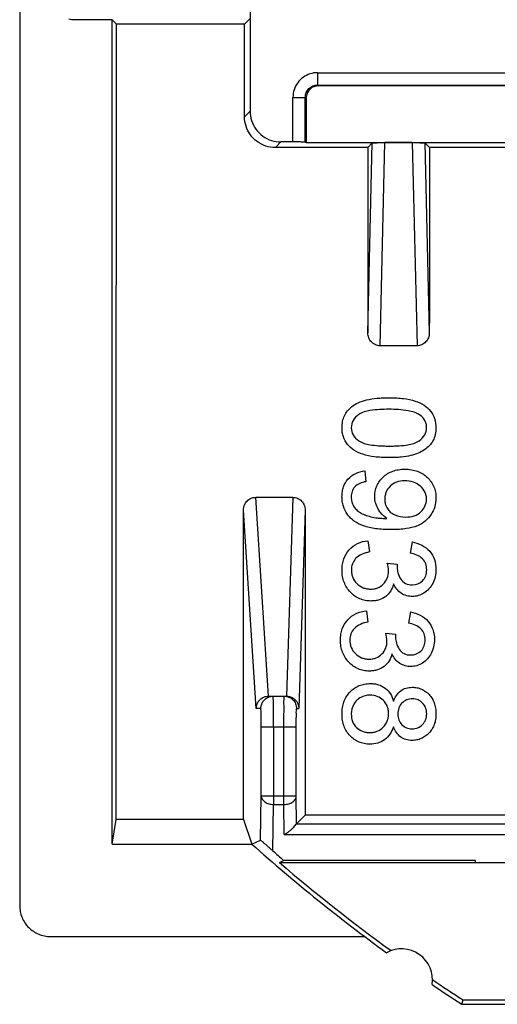
# Model space of a CAD drawing. Units: millimetres. Extents: x -11.2 to 11.2, y -23.5 to 23.5.
# Drawn here: x -11.2 to -3.4, y -23.5 to -7.5 of the extents above; entities that cross this region are included whole.
import ezdxf

# ---------------------------------------------------------------- set-up
doc = ezdxf.new("R2010")
doc.units = ezdxf.units.MM
doc.header["$LTSCALE"] = 36.425481
doc.layers.get('0').update_dxf_attribs({"linetype": 'CONTINUOUS'})

msp = doc.modelspace()

# ---------------------------------------------------------------- linework, layer by layer
at = {"color": 7, "linetype": 'CONTINUOUS'}
for p, q in [((-11.15, 21.9), (-11.15, -21.9)), ((-7.41, -7.312), (-7.41, -9.01)), ((-9.65, -7.531), (-10.25, -7.531)), ((-9.65, -7.531), (-9.581, -7.6)), ((-9.65, -20.9), (-9.65, -7.531)), ((-7.5, -7.6), (-9.581, -7.6)), ((-7.412, -7.512), (-7.5, -7.6)), ((6.3, -8.6), (-6.3, -8.6)), ((-6.5, -8.8), (-6.5, -9.519)), ((-6.714, -9.51), (-6.91, -9.51)), ((-6.514, -9.512), (-6.5, -9.519)), ((-6.5, -9.519), (6.5, -9.519)), ((-5.5, -9.6), (-5.426, -9.526)), ((-4.779, -9.52), (-5.221, -9.52)), ((-4.5, -9.6), (-4.574, -9.526)), ((-5.5, -9.6), (-7, -9.6)), ((4.5, -9.6), (-4.5, -9.6)), ((-4.7, -12.816), (-5.3, -12.816)), ((-5.547, -14.846), (-5.532, -15.021)), ((-6.715, -15.276), (-7.319, -15.276)), ((-5.497, -15.979), (-5.471, -16.162)), ((-4.781, -15.997), (-4.814, -16.181)), ((-5.184, -16.341), (-5.023, -16.361)), ((-5.522, -17.115), (-5.497, -17.298)), ((-4.806, -17.134), (-4.839, -17.317)), ((-5.209, -17.477), (-5.048, -17.497)), ((-7.109, -18.5), (-6.82, -18.5)), ((-6.66, -20.117), (-6.66, -19)), ((-6.656, -20.573), (-6.517, -20.434)), ((-0.397, -20.434), (-6.517, -20.434)), ((-9.65, -20.9), (-9.584, -20.503)), ((-7.515, -20.503), (-9.584, -20.503)), ((-7.515, -20.503), (-7.383, -20.9)), ((-6.658, -20.573), (6.658, -20.573)), ((-9.65, -20.9), (-7.383, -20.9)), ((-7.383, -20.9), (-7.242, -20.837)), ((-6.934, -21.2), (-6.867, -21.165)), ((-6.934, -21.2), (6.934, -21.2)), ((-3.75, -21.165), (-6.867, -21.165)), ((-3.75, -21.2), (-3.75, -21.165)), ((-10.65, -22.4), (-5.55, -22.4)), ((-3.973, -23.5), (-3.953, -23.43)), ((-3.953, -23.43), (3.953, -23.43)), ((-3.973, -23.5), (-3, -23.5))]:
    msp.add_line(p, q, dxfattribs=at)
at = {"color": 9, "linetype": 'CONTINUOUS'}
for p, q in [((-6.314, -8.386), (6.314, -8.386)), ((-6.314, -8.386), (-6.314, -8.586)), ((-6.314, -8.586), (-6.3, -8.6)), ((-6.314, -8.586), (6.314, -8.586)), ((-6.714, -8.786), (-6.514, -8.786)), ((-6.714, -9.51), (-6.714, -8.786)), ((-6.514, -8.786), (-6.5, -8.8)), ((-6.514, -9.512), (-6.514, -8.786)), ((-7.41, -9.01), (-7.5, -9.1)), ((-6.91, -9.51), (-7, -9.6)), ((-5.499, -12.606), (-5.426, -9.526)), ((-5.3, -12.816), (-5.221, -9.52)), ((-4.779, -9.52), (-4.7, -12.816)), ((-4.574, -9.526), (-4.501, -12.606)), ((-7.109, -18.5), (-7.319, -15.276)), ((-6.715, -15.276), (-6.82, -18.5)), ((-7.309, -18.7), (-7.518, -15.483)), ((-6.515, -15.484), (-6.62, -18.7)), ((-7.235, -18.7), (-7.309, -18.7)), ((-6.657, -18.7), (-6.62, -18.7)), ((-7.229, -19), (-6.66, -19)), ((-7.229, -20.117), (-7.229, -19)), ((-7.029, -19), (-7.029, -20.259)), ((-6.86, -20.259), (-6.86, -19)), ((-7.242, -20.837), (-7.229, -20.117)), ((-7.229, -20.117), (-6.66, -20.117)), ((-6.656, -20.573), (-6.66, -20.117)), ((-7.043, -21.009), (-7.029, -20.259)), ((-7.029, -20.259), (-6.86, -20.259)), ((-6.856, -20.744), (-6.86, -20.259)), ((-6.856, -20.744), (6.856, -20.744))]:
    msp.add_line(p, q, dxfattribs=at)
at = {"color": 7, "linetype": 'CONTINUOUS'}
msp.add_lwpolyline([(-6.656, -20.573), (-6.656, -20.573), (-6.656, -20.573), (-6.657, -20.573), (-6.657, -20.573), (-6.658, -20.573), (-6.658, -20.573)], dxfattribs=at)
for centre, radius, start, end in [((11.25, 0), 28, 228.2819, 234.0372), ((11.25, 0), 27.93, 229.3792, 234.1184), ((-4.95, -23.1), 0.5, 350.8037, 119.1124), ((11.25, 0), 27.93, 235.7977, 237.0225), ((11.25, 0), 28, 235.8789, 237.0648)]:
    msp.add_arc(centre, radius, start, end, dxfattribs=at)
for points in [[(-10.303, -7.528), (-10.32, -7.526), (-10.337, -7.524), (-10.354, -7.52)], [(-10.25, -7.531), (-10.268, -7.531), (-10.285, -7.53), (-10.303, -7.528)], [(-5.658, -15.499), (-5.654, -15.502), (-5.649, -15.505), (-5.645, -15.508)], [(-5.313, -15.613), (-5.284, -15.615), (-5.255, -15.617), (-5.226, -15.617)], [(-5.189, -15.616), (-5.228, -15.591), (-5.264, -15.559), (-5.293, -15.523)], [(-5.226, -15.617), (-5.214, -15.617), (-5.202, -15.616), (-5.189, -15.616)], [(-5.061, -15.56), (-5.007, -15.584), (-4.945, -15.595), (-4.888, -15.595)], [(-5.163, -16.47), (-5.163, -16.427), (-5.172, -16.383), (-5.184, -16.341)], [(-5.023, -16.361), (-5.024, -16.371), (-5.025, -16.381), (-5.025, -16.391)], [(-5.025, -16.391), (-5.025, -16.399), (-5.025, -16.406), (-5.024, -16.414)], [(-5.188, -17.607), (-5.188, -17.563), (-5.198, -17.519), (-5.209, -17.477)], [(-5.048, -17.497), (-5.049, -17.507), (-5.05, -17.517), (-5.05, -17.527)], [(-5.05, -17.527), (-5.05, -17.535), (-5.05, -17.543), (-5.049, -17.55)], [(-6.857, -18.5), (-6.831, -18.5), (-6.805, -18.505), (-6.781, -18.515)], [(-6.82, -18.5), (-6.803, -18.5), (-6.785, -18.502), (-6.768, -18.507)], [(-6.768, -18.507), (-6.76, -18.509), (-6.751, -18.512), (-6.743, -18.515)]]:
    msp.add_open_spline(points, degree=3, dxfattribs=at)
for points, knots in [([(-9.584, -20.503), (-9.583, -19.07), (-9.582, -16.203), (-9.581, -11.902), (-9.581, -9.034), (-9.581, -7.6)], [0, 0, 0, 0, 0.333248, 0.66659, 1, 1, 1, 1]), ([(-7.5, -9.1), (-7.5, -8.934), (-7.5, -8.6), (-7.5, -8.1), (-7.5, -7.767), (-7.5, -7.6)], [0, 0, 0, 0, 0.333328, 0.666661, 1, 1, 1, 1]), ([(-6.3, -8.6), (-6.326, -8.6), (-6.379, -8.61), (-6.445, -8.655), (-6.49, -8.722), (-6.5, -8.774), (-6.5, -8.8)], [0, 0, 0, 0, 0.250354, 0.500818, 0.75085, 1, 1, 1, 1]), ([(-7, -9.6), (-7.052, -9.6), (-7.157, -9.584), (-7.299, -9.511), (-7.411, -9.399), (-7.484, -9.257), (-7.5, -9.152), (-7.5, -9.1)], [0, 0, 0, 0, 0.199661, 0.400283, 0.599327, 0.800357, 1, 1, 1, 1]), ([(-7.41, -9.01), (-7.41, -9.062), (-7.394, -9.167), (-7.321, -9.309), (-7.209, -9.422), (-7.067, -9.494), (-6.962, -9.51), (-6.91, -9.51)], [0, 0, 0, 0, 0.198888, 0.400371, 0.599914, 0.80097, 1, 1, 1, 1]), ([(-6.514, -9.512), (-6.519, -9.509), (-6.54, -9.514), (-6.581, -9.509), (-6.642, -9.511), (-6.689, -9.51), (-6.714, -9.51)], [0, 0, 0, 0, 0.081323, 0.299961, 0.62262, 1, 1, 1, 1]), ([(-5.426, -9.526), (-5.424, -9.524), (-5.417, -9.525), (-5.409, -9.523), (-5.398, -9.523), (-5.385, -9.523), (-5.371, -9.522), (-5.354, -9.522), (-5.334, -9.521), (-5.311, -9.521), (-5.285, -9.521), (-5.254, -9.52), (-5.233, -9.52), (-5.221, -9.52)], [0, 0, 0, 0, 0.04076, 0.081188, 0.132368, 0.193465, 0.264619, 0.347313, 0.44352, 0.553189, 0.679179, 0.831177, 1, 1, 1, 1]), ([(-4.779, -9.52), (-4.768, -9.52), (-4.746, -9.52), (-4.716, -9.521), (-4.689, -9.521), (-4.666, -9.521), (-4.646, -9.522), (-4.629, -9.522), (-4.614, -9.523), (-4.602, -9.523), (-4.591, -9.523), (-4.583, -9.525), (-4.576, -9.524), (-4.574, -9.526)], [0, 0, 0, 0, 0.167672, 0.31584, 0.443037, 0.555279, 0.653535, 0.736039, 0.806806, 0.867744, 0.918884, 0.959296, 1, 1, 1, 1]), ([(-5.5, -9.6), (-5.5, -9.934), (-5.5, -10.602), (-5.5, -11.604), (-5.5, -12.272), (-5.499, -12.606)], [0, 0, 0, 0, 0.333348, 0.666682, 1, 1, 1, 1]), ([(-4.5, -9.6), (-4.5, -9.934), (-4.5, -10.602), (-4.5, -11.604), (-4.5, -12.272), (-4.501, -12.606)], [0, 0, 0, 0, 0.333348, 0.666682, 1, 1, 1, 1]), ([(-5.3, -12.816), (-5.326, -12.816), (-5.378, -12.805), (-5.444, -12.758), (-5.489, -12.689), (-5.499, -12.633), (-5.499, -12.606)], [0, 0, 0, 0, 0.239842, 0.486763, 0.74013, 1, 1, 1, 1]), ([(-4.501, -12.606), (-4.501, -12.633), (-4.511, -12.689), (-4.556, -12.758), (-4.622, -12.805), (-4.674, -12.816), (-4.7, -12.816)], [0, 0, 0, 0, 0.25987, 0.513237, 0.760158, 1, 1, 1, 1]), ([(-5.155, -14.631), (-5.197, -14.631), (-5.277, -14.629), (-5.42, -14.617), (-5.572, -14.587), (-5.723, -14.519), (-5.836, -14.422), (-5.894, -14.316), (-5.915, -14.222), (-5.92, -14.137), (-5.912, -14.045), (-5.874, -13.922), (-5.785, -13.811), (-5.652, -13.735), (-5.511, -13.69), (-5.377, -13.669), (-5.272, -13.661), (-5.207, -13.659), (-5.173, -13.659), (-5.156, -13.659)], [0, 0, 0, 0, 0.061732, 0.117106, 0.210986, 0.288622, 0.358125, 0.425792, 0.461652, 0.500149, 0.55038, 0.596915, 0.688192, 0.749996, 0.821079, 0.903883, 0.950208, 0.974664, 1, 1, 1, 1]), ([(-5.156, -13.659), (-5.134, -13.659), (-5.092, -13.659), (-5.013, -13.663), (-4.891, -13.673), (-4.738, -13.703), (-4.587, -13.772), (-4.474, -13.868), (-4.405, -13.998), (-4.388, -14.133), (-4.4, -14.256), (-4.437, -14.357), (-4.498, -14.443), (-4.581, -14.51), (-4.685, -14.562), (-4.811, -14.603), (-4.936, -14.622), (-5.054, -14.63), (-5.12, -14.631), (-5.155, -14.631)], [0, 0, 0, 0, 0.031645, 0.061689, 0.117194, 0.211658, 0.289321, 0.358728, 0.426196, 0.499939, 0.555528, 0.606882, 0.656782, 0.707994, 0.763783, 0.826213, 0.902566, 0.948724, 1, 1, 1, 1]), ([(-5.156, -13.847), (-5.259, -13.847), (-5.425, -13.853), (-5.594, -13.895), (-5.647, -13.933)], [0, 0, 0, 0, 0.613091, 1, 1, 1, 1]), ([(-4.666, -14.357), (-4.63, -14.332), (-4.567, -14.27), (-4.541, -14.163), (-4.549, -14.083), (-4.577, -14.008), (-4.669, -13.912), (-4.881, -13.855), (-5.053, -13.847), (-5.156, -13.847)], [0, 0, 0, 0, 0.131402, 0.25216, 0.311971, 0.36876, 0.487103, 0.691986, 1, 1, 1, 1]), ([(-5.647, -13.933), (-5.682, -13.958), (-5.746, -14.019), (-5.778, -14.145), (-5.746, -14.271), (-5.682, -14.332), (-5.646, -14.357)], [0, 0, 0, 0, 0.261939, 0.49971, 0.737545, 1, 1, 1, 1]), ([(-5.646, -14.357), (-5.593, -14.395), (-5.48, -14.422), (-5.345, -14.437), (-5.242, -14.442), (-5.156, -14.444), (-5.071, -14.442), (-4.968, -14.438), (-4.832, -14.422), (-4.719, -14.395), (-4.666, -14.357)], [0, 0, 0, 0, 0.19357, 0.331767, 0.411988, 0.499781, 0.587802, 0.668204, 0.806613, 1, 1, 1, 1]), ([(-5.759, -15.629), (-5.785, -15.606), (-5.843, -15.544), (-5.893, -15.444), (-5.915, -15.344), (-5.92, -15.264), (-5.914, -15.183), (-5.891, -15.083), (-5.803, -14.924), (-5.647, -14.859), (-5.547, -14.846)], [0, 0, 0, 0, 0.101148, 0.246945, 0.321719, 0.400058, 0.482068, 0.558144, 0.701607, 1, 1, 1, 1]), ([(-5.293, -15.523), (-5.307, -15.505), (-5.341, -15.456), (-5.377, -15.368), (-5.393, -15.238), (-5.365, -15.084), (-5.275, -14.962), (-5.181, -14.888), (-5.095, -14.847), (-5, -14.823), (-4.896, -14.816), (-4.791, -14.824), (-4.692, -14.848), (-4.625, -14.881), (-4.591, -14.904), (-4.584, -14.909)], [0, 0, 0, 0, 0.050408, 0.129861, 0.209787, 0.338932, 0.46834, 0.536366, 0.604911, 0.676865, 0.754739, 0.835122, 0.909417, 0.980275, 1, 1, 1, 1]), ([(-4.584, -14.909), (-4.566, -14.922), (-4.524, -14.957), (-4.469, -15.021), (-4.424, -15.102), (-4.398, -15.192), (-4.389, -15.302), (-4.406, -15.429), (-4.466, -15.558), (-4.564, -15.667), (-4.702, -15.749), (-4.849, -15.783), (-4.991, -15.797), (-5.117, -15.8), (-5.246, -15.797), (-5.4, -15.783), (-5.562, -15.749), (-5.69, -15.685), (-5.747, -15.64), (-5.759, -15.629)], [0, 0, 0, 0, 0.03225, 0.076311, 0.119029, 0.162311, 0.207996, 0.274303, 0.340211, 0.407394, 0.478053, 0.564706, 0.618368, 0.679428, 0.743515, 0.800963, 0.897246, 0.976546, 1, 1, 1, 1]), ([(-4.903, -15.006), (-4.947, -15.006), (-5.032, -15.018), (-5.139, -15.085), (-5.197, -15.168), (-5.22, -15.244), (-5.225, -15.304), (-5.22, -15.364), (-5.201, -15.429), (-5.175, -15.469), (-5.157, -15.49)], [0, 0, 0, 0, 0.189979, 0.365329, 0.53493, 0.619424, 0.708309, 0.796853, 0.88041, 1, 1, 1, 1]), ([(-4.888, -15.595), (-4.84, -15.595), (-4.749, -15.584), (-4.602, -15.504), (-4.537, -15.363), (-4.549, -15.25), (-4.575, -15.173), (-4.642, -15.088), (-4.76, -15.018), (-4.854, -15.006), (-4.903, -15.006)], [0, 0, 0, 0, 0.141334, 0.265472, 0.485546, 0.54468, 0.602438, 0.724532, 0.855917, 1, 1, 1, 1]), ([(-5.532, -15.021), (-5.597, -15.033), (-5.697, -15.068), (-5.76, -15.179), (-5.771, -15.265), (-5.762, -15.347), (-5.732, -15.418), (-5.694, -15.467), (-5.667, -15.491), (-5.658, -15.499)], [0, 0, 0, 0, 0.312518, 0.443304, 0.586008, 0.711542, 0.829394, 0.945084, 1, 1, 1, 1]), ([(-7.518, -15.483), (-7.518, -15.456), (-7.508, -15.401), (-7.464, -15.332), (-7.397, -15.286), (-7.345, -15.276), (-7.319, -15.276)], [0, 0, 0, 0, 0.25796, 0.51055, 0.758029, 1, 1, 1, 1]), ([(-6.715, -15.276), (-6.689, -15.276), (-6.637, -15.286), (-6.57, -15.332), (-6.526, -15.402), (-6.515, -15.456), (-6.515, -15.484)], [0, 0, 0, 0, 0.241811, 0.489398, 0.742137, 1, 1, 1, 1]), ([(-7.515, -20.503), (-7.516, -19.945), (-7.516, -18.83), (-7.518, -17.157), (-7.518, -16.041), (-7.518, -15.483)], [0, 0, 0, 0, 0.333292, 0.666627, 1, 1, 1, 1]), ([(-6.515, -15.484), (-6.515, -16.034), (-6.516, -17.134), (-6.516, -18.784), (-6.517, -19.884), (-6.517, -20.434)], [0, 0, 0, 0, 0.333372, 0.666707, 1, 1, 1, 1]), ([(-5.157, -15.49), (-5.15, -15.498), (-5.122, -15.527), (-5.088, -15.548), (-5.061, -15.56)], [0, 0, 0, 0, 0.271323, 1, 1, 1, 1]), ([(-5.645, -15.508), (-5.639, -15.513), (-5.609, -15.533), (-5.544, -15.563), (-5.448, -15.592), (-5.368, -15.607), (-5.322, -15.612), (-5.313, -15.613)], [0, 0, 0, 0, 0.06852, 0.309136, 0.603221, 0.924481, 1, 1, 1, 1]), ([(-5.901, -16.314), (-5.898, -16.3), (-5.877, -16.232), (-5.809, -16.12), (-5.669, -16.013), (-5.555, -15.984), (-5.497, -15.979)], [0, 0, 0, 0, 0.075644, 0.382256, 0.685219, 1, 1, 1, 1]), ([(-4.781, -15.997), (-4.674, -16.017), (-4.515, -16.092), (-4.408, -16.285), (-4.387, -16.431), (-4.401, -16.564), (-4.452, -16.705), (-4.573, -16.844), (-4.742, -16.893), (-4.84, -16.88), (-4.868, -16.872)], [0, 0, 0, 0, 0.23592, 0.347782, 0.467513, 0.553376, 0.63672, 0.791167, 0.93625, 1, 1, 1, 1]), ([(-5.471, -16.162), (-5.553, -16.179), (-5.674, -16.22), (-5.755, -16.353), (-5.769, -16.442), (-5.762, -16.517), (-5.74, -16.595), (-5.681, -16.68), (-5.596, -16.738), (-5.517, -16.76), (-5.457, -16.765), (-5.417, -16.762), (-5.399, -16.759)], [0, 0, 0, 0, 0.251024, 0.350444, 0.454078, 0.517434, 0.577694, 0.698348, 0.819599, 0.880557, 0.944797, 1, 1, 1, 1]), ([(-4.776, -16.696), (-4.716, -16.696), (-4.619, -16.658), (-4.553, -16.55), (-4.538, -16.451), (-4.553, -16.352), (-4.63, -16.231), (-4.741, -16.192), (-4.814, -16.181)], [0, 0, 0, 0, 0.227994, 0.345249, 0.471248, 0.597343, 0.717649, 1, 1, 1, 1]), ([(-5.082, -16.678), (-5.1, -16.757), (-5.167, -16.873), (-5.298, -16.937), (-5.382, -16.954), (-5.458, -16.959), (-5.543, -16.952), (-5.632, -16.924), (-5.713, -16.879), (-5.784, -16.816), (-5.844, -16.74), (-5.887, -16.653), (-5.913, -16.556), (-5.92, -16.457), (-5.915, -16.375), (-5.905, -16.329), (-5.901, -16.314)], [0, 0, 0, 0, 0.17202, 0.258551, 0.304663, 0.354142, 0.421462, 0.486046, 0.550771, 0.618492, 0.687256, 0.755228, 0.825194, 0.899717, 0.966959, 1, 1, 1, 1]), ([(-5.024, -16.414), (-5.023, -16.444), (-5.012, -16.51), (-4.971, -16.604), (-4.889, -16.684), (-4.814, -16.696), (-4.776, -16.696)], [0, 0, 0, 0, 0.214295, 0.477737, 0.728994, 1, 1, 1, 1]), ([(-5.399, -16.759), (-5.397, -16.759), (-5.376, -16.755), (-5.32, -16.74), (-5.24, -16.686), (-5.175, -16.588), (-5.163, -16.51), (-5.163, -16.47)], [0, 0, 0, 0, 0.014348, 0.155161, 0.431362, 0.708434, 1, 1, 1, 1]), ([(-4.868, -16.872), (-4.899, -16.863), (-4.991, -16.822), (-5.054, -16.739), (-5.082, -16.678)], [0, 0, 0, 0, 0.324671, 1, 1, 1, 1]), ([(-5.926, -17.45), (-5.923, -17.437), (-5.902, -17.368), (-5.834, -17.256), (-5.694, -17.15), (-5.58, -17.121), (-5.522, -17.115)], [0, 0, 0, 0, 0.075652, 0.382261, 0.685222, 1, 1, 1, 1]), ([(-4.806, -17.134), (-4.699, -17.153), (-4.54, -17.229), (-4.433, -17.421), (-4.412, -17.568), (-4.426, -17.7), (-4.477, -17.841), (-4.598, -17.981), (-4.767, -18.029), (-4.865, -18.016), (-4.893, -18.008)], [0, 0, 0, 0, 0.23592, 0.347782, 0.467514, 0.553377, 0.636721, 0.791168, 0.936251, 1, 1, 1, 1]), ([(-5.497, -17.298), (-5.578, -17.315), (-5.699, -17.357), (-5.78, -17.489), (-5.794, -17.578), (-5.787, -17.653), (-5.765, -17.732), (-5.706, -17.816), (-5.621, -17.874), (-5.542, -17.896), (-5.482, -17.901), (-5.442, -17.898), (-5.424, -17.895)], [0, 0, 0, 0, 0.251025, 0.350445, 0.45408, 0.517436, 0.577696, 0.698351, 0.819603, 0.880561, 0.944801, 1, 1, 1, 1]), ([(-4.801, -17.833), (-4.741, -17.833), (-4.644, -17.795), (-4.578, -17.686), (-4.563, -17.588), (-4.578, -17.489), (-4.655, -17.367), (-4.766, -17.328), (-4.839, -17.317)], [0, 0, 0, 0, 0.227994, 0.345249, 0.471248, 0.597343, 0.717649, 1, 1, 1, 1]), ([(-5.107, -17.815), (-5.125, -17.893), (-5.192, -18.009), (-5.323, -18.073), (-5.407, -18.091), (-5.483, -18.095), (-5.568, -18.088), (-5.657, -18.061), (-5.738, -18.015), (-5.809, -17.952), (-5.869, -17.877), (-5.912, -17.789), (-5.938, -17.693), (-5.945, -17.593), (-5.94, -17.511), (-5.93, -17.465), (-5.926, -17.45)], [0, 0, 0, 0, 0.17202, 0.258552, 0.304664, 0.354144, 0.421463, 0.486048, 0.550773, 0.618494, 0.687259, 0.755231, 0.825197, 0.89972, 0.966962, 1, 1, 1, 1]), ([(-5.049, -17.55), (-5.048, -17.58), (-5.037, -17.646), (-4.996, -17.741), (-4.914, -17.821), (-4.839, -17.833), (-4.801, -17.833)], [0, 0, 0, 0, 0.214296, 0.477737, 0.728994, 1, 1, 1, 1]), ([(-5.424, -17.895), (-5.422, -17.895), (-5.401, -17.891), (-5.345, -17.876), (-5.265, -17.822), (-5.2, -17.724), (-5.188, -17.646), (-5.188, -17.607)], [0, 0, 0, 0, 0.014359, 0.15517, 0.431369, 0.708437, 1, 1, 1, 1]), ([(-4.893, -18.008), (-4.924, -17.999), (-5.016, -17.959), (-5.079, -17.875), (-5.107, -17.815)], [0, 0, 0, 0, 0.324674, 1, 1, 1, 1]), ([(-5.888, -18.597), (-5.887, -18.594), (-5.876, -18.562), (-5.847, -18.503), (-5.79, -18.43), (-5.72, -18.371), (-5.641, -18.327), (-5.553, -18.302), (-5.469, -18.295), (-5.392, -18.299), (-5.308, -18.317), (-5.173, -18.382), (-5.104, -18.501), (-5.083, -18.581)], [0, 0, 0, 0, 0.00865, 0.09596, 0.182926, 0.268491, 0.351302, 0.435039, 0.523265, 0.588885, 0.650212, 0.765821, 1, 1, 1, 1]), ([(-5.083, -18.581), (-5.059, -18.517), (-5.002, -18.424), (-4.878, -18.365), (-4.786, -18.354), (-4.701, -18.361), (-4.627, -18.384), (-4.56, -18.421), (-4.502, -18.473), (-4.453, -18.536), (-4.418, -18.611), (-4.397, -18.695), (-4.391, -18.785), (-4.397, -18.876), (-4.413, -18.941), (-4.426, -18.975), (-4.429, -18.981)], [0, 0, 0, 0, 0.165876, 0.241659, 0.322844, 0.385842, 0.445985, 0.505935, 0.568383, 0.63233, 0.697072, 0.765346, 0.839496, 0.914122, 0.983037, 1, 1, 1, 1]), ([(-7.268, -18.579), (-7.262, -18.572), (-7.239, -18.545), (-7.188, -18.511), (-7.135, -18.5), (-7.109, -18.5)], [0, 0, 0, 0, 0.142389, 0.570011, 1, 1, 1, 1]), ([(-7.235, -18.7), (-7.235, -18.674), (-7.224, -18.621), (-7.18, -18.555), (-7.113, -18.51), (-7.061, -18.5), (-7.035, -18.5)], [0, 0, 0, 0, 0.250018, 0.500025, 0.750018, 1, 1, 1, 1]), ([(-6.781, -18.515), (-6.756, -18.525), (-6.712, -18.555), (-6.668, -18.621), (-6.657, -18.674), (-6.657, -18.7)], [0, 0, 0, 0, 0.333329, 0.666663, 1, 1, 1, 1]), ([(-6.743, -18.515), (-6.719, -18.525), (-6.689, -18.545), (-6.666, -18.572), (-6.661, -18.579)], [0, 0, 0, 0, 0.750237, 1, 1, 1, 1]), ([(-5.462, -18.484), (-5.515, -18.485), (-5.594, -18.503), (-5.682, -18.564), (-5.747, -18.652), (-5.777, -18.776), (-5.755, -18.911), (-5.689, -19.012), (-5.606, -19.067), (-5.529, -19.088), (-5.489, -19.091), (-5.468, -19.091)], [0, 0, 0, 0, 0.163546, 0.246945, 0.331454, 0.502395, 0.630434, 0.751592, 0.872263, 0.933843, 1, 1, 1, 1]), ([(-5.468, -19.091), (-5.447, -19.091), (-5.406, -19.088), (-5.328, -19.066), (-5.244, -19.009), (-5.187, -18.925), (-5.166, -18.846), (-5.161, -18.784), (-5.166, -18.722), (-5.187, -18.645), (-5.243, -18.563), (-5.343, -18.497), (-5.422, -18.484), (-5.462, -18.484)], [0, 0, 0, 0, 0.065956, 0.128704, 0.252262, 0.376189, 0.439311, 0.506334, 0.571768, 0.633303, 0.754127, 0.8748, 1, 1, 1, 1]), ([(-7.309, -18.7), (-7.309, -18.674), (-7.3, -18.631), (-7.278, -18.593), (-7.268, -18.579)], [0, 0, 0, 0, 0.598851, 1, 1, 1, 1]), ([(-6.661, -18.579), (-6.651, -18.593), (-6.629, -18.631), (-6.62, -18.674), (-6.62, -18.7)], [0, 0, 0, 0, 0.400822, 1, 1, 1, 1]), ([(-5.083, -18.999), (-5.109, -19.08), (-5.183, -19.195), (-5.338, -19.269), (-5.453, -19.283), (-5.557, -19.274), (-5.643, -19.248), (-5.721, -19.205), (-5.79, -19.145), (-5.848, -19.072), (-5.889, -18.987), (-5.913, -18.891), (-5.92, -18.788), (-5.913, -18.688), (-5.898, -18.625), (-5.888, -18.597)], [0, 0, 0, 0, 0.175329, 0.2596, 0.349513, 0.413328, 0.474175, 0.534687, 0.597538, 0.661579, 0.725919, 0.793305, 0.86614, 0.938977, 1, 1, 1, 1]), ([(-4.772, -18.545), (-4.789, -18.545), (-4.822, -18.548), (-4.883, -18.565), (-4.95, -18.608), (-5.003, -18.691), (-5.017, -18.789), (-5.003, -18.887), (-4.95, -18.967), (-4.874, -19.02), (-4.815, -19.03), (-4.785, -19.031)], [0, 0, 0, 0, 0.067964, 0.131863, 0.253311, 0.377123, 0.511101, 0.641903, 0.764171, 0.88363, 1, 1, 1, 1]), ([(-4.785, -19.031), (-4.784, -19.031), (-4.751, -19.031), (-4.687, -19.02), (-4.608, -18.966), (-4.553, -18.885), (-4.538, -18.788), (-4.553, -18.69), (-4.606, -18.61), (-4.681, -18.556), (-4.742, -18.545), (-4.772, -18.545)], [0, 0, 0, 0, 0.004663, 0.130483, 0.253887, 0.378399, 0.507968, 0.638275, 0.761809, 0.881708, 1, 1, 1, 1]), ([(-4.429, -18.981), (-4.437, -19), (-4.459, -19.042), (-4.504, -19.101), (-4.564, -19.153), (-4.631, -19.191), (-4.705, -19.214), (-4.79, -19.222), (-4.88, -19.21), (-5.001, -19.153), (-5.059, -19.063), (-5.083, -18.999)], [0, 0, 0, 0, 0.071778, 0.167813, 0.261621, 0.351247, 0.440636, 0.533761, 0.649774, 0.759792, 1, 1, 1, 1]), ([(-6.856, -20.744), (-6.843, -20.738), (-6.818, -20.724), (-6.782, -20.698), (-6.747, -20.67), (-6.716, -20.64), (-6.69, -20.61), (-6.671, -20.591), (-6.663, -20.574), (-6.658, -20.573)], [0, 0, 0, 0, 0.155102, 0.328153, 0.505605, 0.670045, 0.82218, 0.944819, 1, 1, 1, 1]), ([(-7.043, -21.009), (-7.056, -20.998), (-7.082, -20.974), (-7.121, -20.94), (-7.158, -20.907), (-7.191, -20.879), (-7.216, -20.855), (-7.232, -20.846), (-7.24, -20.836), (-7.242, -20.837)], [0, 0, 0, 0, 0.198549, 0.399718, 0.592461, 0.76228, 0.893331, 0.972938, 1, 1, 1, 1]), ([(-7.043, -21.009), (-7.013, -21.036), (-6.955, -21.087), (-6.896, -21.139), (-6.867, -21.165)], [0, 0, 0, 0, 0.500183, 1, 1, 1, 1]), ([(-11.15, -21.9), (-11.15, -21.932), (-11.144, -21.998), (-11.115, -22.092), (-11.069, -22.179), (-11.006, -22.256), (-10.93, -22.318), (-10.843, -22.365), (-10.749, -22.394), (-10.683, -22.4), (-10.65, -22.4)], [0, 0, 0, 0, 0.125004, 0.25, 0.374997, 0.499993, 0.624994, 0.749996, 0.874999, 1, 1, 1, 1])]:
    msp.add_open_spline(points, degree=3, knots=knots, dxfattribs=at)
at = {"color": 9, "linetype": 'CONTINUOUS'}
for points, knots in [([(-6.314, -8.386), (-6.356, -8.386), (-6.44, -8.399), (-6.553, -8.457), (-6.643, -8.547), (-6.701, -8.66), (-6.714, -8.744), (-6.714, -8.786)], [0, 0, 0, 0, 0.20159, 0.40123, 0.599524, 0.798803, 1, 1, 1, 1]), ([(-6.514, -8.786), (-6.514, -8.76), (-6.504, -8.707), (-6.459, -8.641), (-6.393, -8.596), (-6.34, -8.586), (-6.314, -8.586)], [0, 0, 0, 0, 0.250746, 0.500661, 0.750029, 1, 1, 1, 1]), ([(-7.029, -19), (-7.029, -18.962), (-7.03, -18.883), (-7.029, -18.765), (-7.033, -18.662), (-7.027, -18.572), (-7.039, -18.535), (-7.03, -18.5), (-7.035, -18.5)], [0, 0, 0, 0, 0.229773, 0.474584, 0.698648, 0.869977, 0.969787, 1, 1, 1, 1]), ([(-6.86, -19), (-6.86, -18.96), (-6.86, -18.879), (-6.86, -18.76), (-6.857, -18.657), (-6.863, -18.569), (-6.851, -18.534), (-6.862, -18.5), (-6.857, -18.5)], [0, 0, 0, 0, 0.241337, 0.488039, 0.708162, 0.874151, 0.970833, 1, 1, 1, 1]), ([(-7.229, -19), (-7.229, -18.977), (-7.23, -18.93), (-7.23, -18.859), (-7.232, -18.797), (-7.229, -18.743), (-7.236, -18.721), (-7.232, -18.7), (-7.235, -18.7)], [0, 0, 0, 0, 0.229763, 0.474568, 0.698576, 0.86983, 0.96962, 1, 1, 1, 1]), ([(-6.66, -19), (-6.66, -18.976), (-6.66, -18.927), (-6.66, -18.856), (-6.658, -18.794), (-6.661, -18.741), (-6.654, -18.72), (-6.66, -18.7), (-6.657, -18.7)], [0, 0, 0, 0, 0.241337, 0.488134, 0.708215, 0.874141, 0.970827, 1, 1, 1, 1]), ([(-7.229, -20.117), (-7.229, -20.136), (-7.216, -20.176), (-7.17, -20.221), (-7.105, -20.251), (-7.055, -20.258), (-7.029, -20.259)], [0, 0, 0, 0, 0.208071, 0.444309, 0.712465, 1, 1, 1, 1]), ([(-6.86, -20.259), (-6.834, -20.258), (-6.784, -20.252), (-6.719, -20.222), (-6.672, -20.176), (-6.66, -20.136), (-6.66, -20.117)], [0, 0, 0, 0, 0.287967, 0.556102, 0.792019, 1, 1, 1, 1])]:
    msp.add_open_spline(points, degree=3, knots=knots, dxfattribs=at)

doc.saveas('drawing.dxf')
